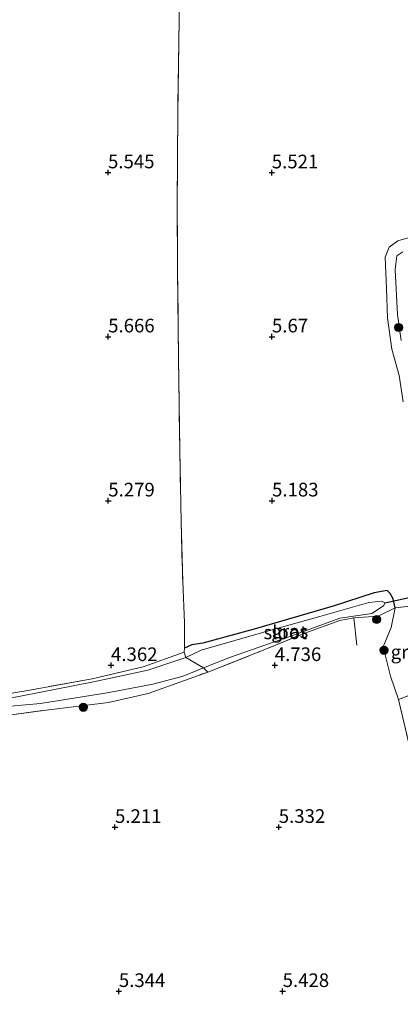
# Model space of a CAD drawing. Units: metres. Extents: x 149990 to 160008, y 437498 to 443753.
# Drawn here: x 150792 to 150861, y 441204 to 441385 of the extents above; entities that cross this region are included whole.
import ezdxf
from ezdxf.enums import TextEntityAlignment as Align

# ---------------------------------------------------------------- set-up
doc = ezdxf.new("R2010")
doc.units = ezdxf.units.M
doc.linetypes.add('IE-TERREINAFSCHEIDING', pattern=[10, 8, -2])
doc.layers.get('0').update_dxf_attribs({"lineweight": 25})
for name, color, linetype, lineweight in [('B-ME-GR-BOOM-S-B1', 93, 'Continuous', 18), ('B-ME-GW-HOOGTEPUNT-S-B1', 10, 'Continuous', 25), ('B-ME-GW-INSTEEKWATERGANG-L-B1', 10, 'Continuous', 25), ('B-ME-GW-KRUINLIJN-L-B1', 93, 'Continuous', 18), ('B-ME-IE-GRASLAND-GV-B6', 93, 'Continuous', 18), ('B-ME-IE-GRONDWERKLIJN-GROND_INGERICHT-GV-B6', 253, 'Continuous', 18), ('B-ME-IE-TERREINAFSCHEIDING-DOORGANG-L-B1', 8, 'IE-TERREINAFSCHEIDING-KUNSTMATIG-OPEN', 18), ('B-ME-IE-TERREINAFSCHEIDING-RASTERHEKWERK-L-B1', 8, 'IE-TERREINAFSCHEIDING', 18), ('B-ME-KW-DUIKER-L-B1', 10, 'Continuous', 25), ('B-ME-OG-WATER-GV-B6', 153, 'Continuous', 18)]:
    doc.layers.add(name, color=color, linetype=linetype, lineweight=lineweight)
doc.styles.add('NLCS-ISO', font='NLCS-ISO.TTF')
doc.linetypes.add('IE-TERREINAFSCHEIDING-KUNSTMATIG-OPEN', pattern='A,7,-1.5,[67,NLCS.SHX,S=0.75,R=0,X=0,Y=0],-1.5', length=10)

# ---------------------------------------------------------------- blocks, each defined once
blk = doc.blocks.new('boom')
blk.add_hatch(color=256).paths.add_polyline_path([(-0.75, 0, 1), (0.75, 0, 1)])
blk.add_circle((0, 0), 0.75)
blk = doc.blocks.new('hoogtepunt')
for p, q in [((-0.5, 0), (0.5, 0)), ((0, 0.5), (0, -0.5))]:
    blk.add_line(p, q)

msp = doc.modelspace()

# ---------------------------------------------------------------- linework, layer by layer
at = {"layer": 'B-ME-GW-INSTEEKWATERGANG-L-B1'}
msp.add_polyline3d([(150860.36, 441277.08, 4.97), (150859.96, 441278.75, 4.94), (150859.44, 441279.7, 4.92), (150858.86, 441280.23, 4.91), (150856.5, 441279.81, 4.77), (150848.96, 441277.41, 4.81), (150834.5, 441273.14, 4.63), (150825.08, 441270.58, 4.45), (150823.11, 441270.28, 4.4), (150821.76, 441269.71, 4.37)], dxfattribs=at)
at = {"layer": 'B-ME-GW-KRUINLIJN-L-B1'}
msp.add_polyline3d([(150864.63, 441345.36, 5.61), (150860.86, 441344.28, 5.64), (150859.25, 441343.13, 5.53), (150858.52, 441341.29, 5.53), (150858.76, 441335.53, 5.58), (150858.95, 441330.2, 5.58), (150859.75, 441324.46, 5.64), (150861.08, 441319.64, 5.63), (150861.8, 441314.8, 5.47)], dxfattribs=at)
at = {"layer": 'B-ME-IE-GRASLAND-GV-B6'}
for points in [[(150861.8, 441314.8, 5.47), (150861.08, 441319.64, 5.63), (150859.75, 441324.46, 5.64), (150858.95, 441330.2, 5.58), (150858.76, 441335.53, 5.58), (150858.52, 441341.29, 5.53), (150859.25, 441343.13, 5.53), (150860.86, 441344.28, 5.64), (150864.63, 441345.36, 5.61)], [(150861.73, 441342.26, 4.1), (150860.64, 441341.55, 4.1), (150860.37, 441338.95, 4.1), (150860.74, 441330.79, 4.1), (150861.44, 441326, 4.1)], [(150821.76, 441269.71, 4.37), (150823.11, 441270.28, 4.4), (150825.08, 441270.58, 4.45), (150834.5, 441273.14, 4.63), (150848.96, 441277.41, 4.81), (150856.5, 441279.81, 4.77), (150858.86, 441280.23, 4.91), (150859.44, 441279.7, 4.92), (150859.96, 441278.75, 4.94), (150860.36, 441277.08, 4.97), (150857.23, 441275.57, 4.76), (150852.77, 441275.22, 4.76), (150850.19, 441274.77, 4.66), (150843.8, 441272.41, 4.62), (150835.55, 441269.05, 4.63), (150826.01, 441265.32, 4.51), (150825.22, 441266.07, 4.09), (150830.17, 441268.05, 4.09), (150841.9, 441272.16, 4.09), (150850.2, 441275.18, 4.09), (150856.07, 441276.02, 4.09), (150858.22, 441277.45, 4.09), (150858.5, 441278.02, 4.09), (150857.86, 441278.32, 4.09), (150855.53, 441278.06, 4.09), (150846.54, 441275.46, 4.09), (150837.15, 441272.86, 4.09), (150824.83, 441269.34, 4.09), (150822.01, 441267.97, 4.09), (150821.72, 441268.95, 4.36), (150821.76, 441269.71, 4.37)], [(150860.36, 441277.08, 4.97), (150865.63, 441277.66, 4.86), (150867.11, 441272.29, 5.07), (150867.7, 441267.06, 5.26), (150867.02, 441264.4, 5.32), (150865.51, 441262.05, 5.31), (150860.94, 441260.31, 5.3), (150859.51, 441264.55, 5.27), (150858.13, 441269.91, 5.08), (150859.62, 441273.45, 4.8), (150860.36, 441277.08, 4.97)], [(150821.72, 441268.95, 4.36), (150822.01, 441267.97, 4.09), (150815.02, 441265.68, 4.09), (150805.07, 441263.55, 4.09), (150791.7, 441260.88, 4.09), (150777.01, 441258.15, 4.09), (150763.13, 441255.03, 4.09), (150749.55, 441252.68, 4.09), (150740.76, 441251.93, 4.09), (150737.95, 441252.08, 4.09), (150738.36, 441252.91, 4.35), (150738.89, 441252.53, 4.34), (150740.26, 441252.58, 4.41), (150747.16, 441253.39, 4.49), (150759.18, 441255.55, 4.59), (150772.9, 441258.21, 4.55), (150783.79, 441260.41, 4.53), (150793.42, 441262, 4.37), (150804.83, 441264.09, 4.3), (150814.16, 441266.29, 4.32), (150821.72, 441268.95, 4.36)], [(150743.85, 441249.56, 4.71), (150737.49, 441249.96, 4.09), (150748.48, 441251.21, 4.09), (150761.05, 441253.05, 4.09), (150774.99, 441256.07, 4.09), (150787.08, 441258.82, 4.09), (150795.39, 441259.55, 4.09), (150807.94, 441261.6, 4.09), (150815.93, 441263.08, 4.09), (150821.48, 441264.58, 4.09), (150825.22, 441266.07, 4.09), (150826.01, 441265.32, 4.51), (150815.09, 441261.4, 4.64), (150807.83, 441259.73, 4.72), (150795.94, 441258.3, 4.85), (150787.82, 441257.17, 4.82), (150774.55, 441254.68, 4.74), (150765.83, 441253.19, 4.66), (150754.19, 441250.77, 4.63), (150743.85, 441249.56, 4.71)]]:
    msp.add_polyline3d(points, dxfattribs=at)
at = {"layer": 'B-ME-IE-GRONDWERKLIJN-GROND_INGERICHT-GV-B6'}
for points in [[(150820.76, 441384.78, 5.28), (150820.52, 441367.58, 5.27), (150820.41, 441351.14, 5.3), (150820.49, 441338.89, 5.38), (150820.65, 441322.76, 5.43), (150820.89, 441306.03, 5.33), (150821.15, 441292.84, 5.11), (150821.42, 441281.88, 4.94), (150821.75, 441274.34, 4.74), (150821.73, 441271.2, 4.53), (150821.76, 441269.71, 4.37), (150821.72, 441268.95, 4.36), (150814.16, 441266.29, 4.32), (150804.83, 441264.09, 4.3), (150793.42, 441262, 4.37), (150783.79, 441260.41, 4.53)], [(150865.63, 441277.66, 4.86), (150860.36, 441277.08, 4.97), (150859.96, 441278.75, 4.94), (150859.44, 441279.7, 4.92), (150858.86, 441280.23, 4.91), (150856.5, 441279.81, 4.77), (150848.96, 441277.41, 4.81), (150834.5, 441273.14, 4.63), (150825.08, 441270.58, 4.45), (150823.11, 441270.28, 4.4), (150821.76, 441269.71, 4.37), (150821.73, 441271.2, 4.53), (150821.75, 441274.34, 4.74), (150821.42, 441281.88, 4.94), (150821.15, 441292.84, 5.11), (150820.89, 441306.03, 5.33), (150820.65, 441322.76, 5.43), (150820.49, 441338.89, 5.38), (150820.41, 441351.14, 5.3), (150820.52, 441367.58, 5.27), (150820.76, 441384.78, 5.28)], [(150864.63, 441345.36, 5.61), (150860.86, 441344.28, 5.64), (150859.25, 441343.13, 5.53), (150858.52, 441341.29, 5.53), (150858.76, 441335.53, 5.58), (150858.95, 441330.2, 5.58), (150859.75, 441324.46, 5.64), (150861.08, 441319.64, 5.63), (150861.8, 441314.8, 5.47)], [(150787.82, 441257.17, 4.82), (150795.94, 441258.3, 4.85), (150807.83, 441259.73, 4.72), (150815.09, 441261.4, 4.64), (150826.01, 441265.32, 4.51), (150835.55, 441269.05, 4.63), (150843.8, 441272.41, 4.62), (150850.19, 441274.77, 4.66), (150852.77, 441275.22, 4.76), (150857.23, 441275.57, 4.76), (150860.36, 441277.08, 4.97), (150859.62, 441273.45, 4.8), (150858.13, 441269.91, 5.08), (150859.51, 441264.55, 5.27), (150860.94, 441260.31, 5.3), (150863.13, 441250.95, 5.37), (150865.58, 441241.32, 5.52), (150868.41, 441229.95, 5.58), (150871.61, 441216.76, 5.49), (150874.17, 441207.45, 5.3), (150877.8, 441194.31, 5.28)], [(150863.13, 441250.95, 5.37), (150860.94, 441260.31, 5.3), (150865.51, 441262.05, 5.31)]]:
    msp.add_polyline3d(points, dxfattribs=at)
at = {"layer": 'B-ME-IE-TERREINAFSCHEIDING-DOORGANG-L-B1'}
for p, q in [((150860.36, 441277.08, 4.97), (150865.63, 441277.66, 4.86)), ((150859.51, 441264.55, 5.27), (150860.94, 441260.31, 5.3))]:
    msp.add_line(p, q, dxfattribs=at)
at = {"layer": 'B-ME-IE-TERREINAFSCHEIDING-RASTERHEKWERK-L-B1'}
for p, q in [((150852.77, 441275.22, 4.76), (150853.31, 441270.23, 4.99)), ((150821.76, 441269.71, 4.37), (150821.72, 441268.95, 4.36)), ((150822.01, 441267.97, 4.09), (150821.72, 441268.95, 4.36)), ((150825.22, 441266.07, 4.09), (150822.01, 441267.97, 4.09)), ((150826.01, 441265.32, 4.51), (150825.22, 441266.07, 4.09))]:
    msp.add_line(p, q, dxfattribs=at)
for points in [[(150846.7, 441521.12, 5.71), (150842.61, 441520.62, 5.53), (150821.58, 441521.1, 5.33), (150821.2, 441499.74, 5.34), (150820.98, 441478.88, 5.35), (150821.03, 441460.97, 5.42), (150820.96, 441440.89, 5.37), (150820.87, 441421.08, 5.32), (150820.73, 441401.31, 5.3), (150820.76, 441384.78, 5.28), (150820.52, 441367.58, 5.27), (150820.41, 441351.14, 5.3), (150820.49, 441338.89, 5.38), (150820.65, 441322.76, 5.43), (150820.89, 441306.03, 5.33), (150821.15, 441292.84, 5.11), (150821.42, 441281.88, 4.94), (150821.75, 441274.34, 4.74), (150821.73, 441271.2, 4.53), (150821.76, 441269.71, 4.37)], [(150821.72, 441268.95, 4.36), (150814.16, 441266.29, 4.32), (150804.83, 441264.09, 4.3), (150793.42, 441262, 4.37), (150783.79, 441260.41, 4.53), (150772.9, 441258.21, 4.55), (150759.18, 441255.55, 4.59), (150747.16, 441253.39, 4.49), (150740.26, 441252.58, 4.41), (150738.89, 441252.53, 4.34), (150738.36, 441252.91, 4.35), (150738.58, 441260.49, 4.57), (150739.44, 441275.33, 4.78), (150740.41, 441287.69, 4.94), (150741, 441299.25, 5.1), (150741.82, 441313.71, 5.23), (150742.38, 441328.49, 5.24), (150742.99, 441340.53, 5.32), (150743.76, 441354.95, 5.25), (150744.7, 441368.48, 5.22), (150745.22, 441383.07, 5.22), (150745.88, 441396.77, 5.21)], [(150700.38, 441245.48, 5.15), (150711.2, 441247.51, 5.04), (150720.42, 441248.32, 4.87), (150733.49, 441248.56, 4.78), (150737.21, 441248.89, 4.68), (150743.85, 441249.56, 4.71), (150754.19, 441250.77, 4.63), (150765.83, 441253.19, 4.66), (150774.55, 441254.68, 4.74), (150787.82, 441257.17, 4.82), (150795.94, 441258.3, 4.85), (150807.83, 441259.73, 4.72), (150815.09, 441261.4, 4.64), (150826.01, 441265.32, 4.51), (150835.55, 441269.05, 4.63), (150843.8, 441272.41, 4.62), (150850.19, 441274.77, 4.66), (150852.77, 441275.22, 4.76), (150857.23, 441275.57, 4.76), (150860.36, 441277.08, 4.97)], [(150859.51, 441264.55, 5.27), (150858.13, 441269.91, 5.08), (150859.62, 441273.45, 4.8), (150860.36, 441277.08, 4.97)], [(150865.63, 441277.66, 4.86), (150867.11, 441272.29, 5.07), (150867.7, 441267.06, 5.26), (150867.02, 441264.4, 5.32), (150865.51, 441262.05, 5.31), (150860.94, 441260.31, 5.3)], [(150860.94, 441260.31, 5.3), (150863.13, 441250.95, 5.37), (150865.58, 441241.32, 5.52), (150868.41, 441229.95, 5.58), (150871.61, 441216.76, 5.49), (150874.17, 441207.45, 5.3), (150877.8, 441194.31, 5.28), (150880.07, 441184.95, 5.34), (150883.47, 441171.55, 5.49), (150885.79, 441162.11, 5.8), (150887.57, 441154.98, 5.83), (150890.68, 441142.46, 5.77), (150894, 441129.2, 5.76), (150898.59, 441112.49, 5.83), (150902.47, 441096.84, 5.86), (150905.09, 441087.63, 5.88), (150908.22, 441074.29, 6.02), (150910.99, 441064.15, 6.01), (150913.37, 441055.04, 6.03), (150914.57, 441050.42, 5.98)]]:
    msp.add_polyline3d(points, dxfattribs=at)
at = {"layer": 'B-ME-KW-DUIKER-L-B1'}
msp.add_line((150858.5, 441278.02, 4.09), (150865.37, 441279.5, 4.1), dxfattribs=at)
at = {"layer": 'B-ME-OG-WATER-GV-B6'}
for points in [[(150861.44, 441326, 4.1), (150860.74, 441330.79, 4.1), (150860.37, 441338.95, 4.1), (150860.64, 441341.55, 4.1), (150861.73, 441342.26, 4.1)], [(150822.01, 441267.97, 4.09), (150824.83, 441269.34, 4.09), (150837.15, 441272.86, 4.09), (150846.54, 441275.46, 4.09), (150855.53, 441278.06, 4.09), (150857.86, 441278.32, 4.09), (150858.5, 441278.02, 4.09), (150858.22, 441277.45, 4.09), (150856.07, 441276.02, 4.09), (150850.2, 441275.18, 4.09), (150841.9, 441272.16, 4.09), (150830.17, 441268.05, 4.09), (150825.22, 441266.07, 4.09), (150822.01, 441267.97, 4.09)], [(150737.95, 441252.08, 4.09), (150740.76, 441251.93, 4.09), (150749.55, 441252.68, 4.09), (150763.13, 441255.03, 4.09), (150777.01, 441258.15, 4.09), (150791.7, 441260.88, 4.09), (150805.07, 441263.55, 4.09), (150815.02, 441265.68, 4.09), (150822.01, 441267.97, 4.09), (150825.22, 441266.07, 4.09), (150821.48, 441264.58, 4.09), (150815.93, 441263.08, 4.09), (150807.94, 441261.6, 4.09), (150795.39, 441259.55, 4.09), (150787.08, 441258.82, 4.09), (150774.99, 441256.07, 4.09), (150761.05, 441253.05, 4.09), (150748.48, 441251.21, 4.09), (150737.49, 441249.96, 4.09), (150737.95, 441252.08, 4.09)]]:
    msp.add_polyline3d(points, dxfattribs=at)

# ---------------------------------------------------------------- block references
at = {"layer": 'B-ME-GR-BOOM-S-B1', "rotation": 90}
for p in [(150860.97, 441328.4, 4.36), (150856.95, 441274.93, 4.76), (150858.29, 441269.31, 5.09), (150803.22, 441258.87, 4.59)]:
    msp.add_blockref('boom', p, dxfattribs=at)
at = {"layer": 'B-ME-GW-HOOGTEPUNT-S-B1', "rotation": 90}
for p in [(150807.74, 441356.78, 5.55), (150807.74, 441356.78, 5.55), (150837.74, 441356.77, 5.52), (150837.74, 441356.77, 5.52), (150807.77, 441326.73, 5.67), (150807.77, 441326.73, 5.67), (150837.77, 441326.73, 5.67), (150837.77, 441326.73, 5.67), (150807.79, 441296.69, 5.28), (150807.79, 441296.69, 5.28), (150837.79, 441296.69, 5.18), (150837.79, 441296.69, 5.18), (150808.29, 441266.55, 4.36), (150808.29, 441266.55, 4.36), (150838.29, 441266.55, 4.74), (150838.29, 441266.55, 4.74), (150809.02, 441236.91, 5.21), (150809.02, 441236.91, 5.21), (150839.02, 441236.91, 5.33), (150839.02, 441236.91, 5.33), (150809.73, 441206.86, 5.34), (150809.73, 441206.86, 5.34), (150839.73, 441206.86, 5.43), (150839.73, 441206.86, 5.43)]:
    msp.add_blockref('hoogtepunt', p, dxfattribs=at)

# ---------------------------------------------------------------- texts
at = {"layer": 'B-ME-GW-HOOGTEPUNT-S-B1', "ltscale": 0.2, "style": 'NLCS-ISO'}
for s, p in [('5.545', (150807.74, 441356.78, 5.55)), ('5.545', (150807.74, 441356.78, 5.55)), ('5.521', (150837.74, 441356.77, 5.52)), ('5.521', (150837.74, 441356.77, 5.52)), ('5.666', (150807.77, 441326.73, 5.67)), ('5.666', (150807.77, 441326.73, 5.67)), ('5.67', (150837.77, 441326.73, 5.67)), ('5.67', (150837.77, 441326.73, 5.67)), ('5.279', (150807.79, 441296.69, 5.28)), ('5.279', (150807.79, 441296.69, 5.28)), ('5.183', (150837.79, 441296.69, 5.18)), ('5.183', (150837.79, 441296.69, 5.18)), ('4.362', (150808.29, 441266.55, 4.36)), ('4.362', (150808.29, 441266.55, 4.36)), ('4.736', (150838.29, 441266.55, 4.74)), ('4.736', (150838.29, 441266.55, 4.74)), ('5.211', (150809.02, 441236.91, 5.21)), ('5.211', (150809.02, 441236.91, 5.21)), ('5.332', (150839.02, 441236.91, 5.33)), ('5.332', (150839.02, 441236.91, 5.33)), ('5.344', (150809.73, 441206.86, 5.34)), ('5.344', (150809.73, 441206.86, 5.34)), ('5.428', (150839.73, 441206.86, 5.43)), ('5.428', (150839.73, 441206.86, 5.43))]:
    msp.add_text(s, height=2.5, dxfattribs=at).set_placement(p, align=Align.BOTTOM_LEFT)
at = {"layer": 'B-ME-IE-GRASLAND-GV-B6', "ltscale": 0.2, "style": 'NLCS-ISO'}
for p in [(150841.04, 441272.78), (150862.91, 441268.99)]:
    msp.add_text('gras', height=2.5, dxfattribs=at).set_placement(p, align=Align.MIDDLE_CENTER)
at = {"layer": 'B-ME-OG-WATER-GV-B6', "ltscale": 0.2, "style": 'NLCS-ISO'}
msp.add_text('sloot', height=2.5, dxfattribs=at).set_placement((150840.22, 441272.59), align=Align.MIDDLE_CENTER)

doc.saveas('drawing.dxf')
